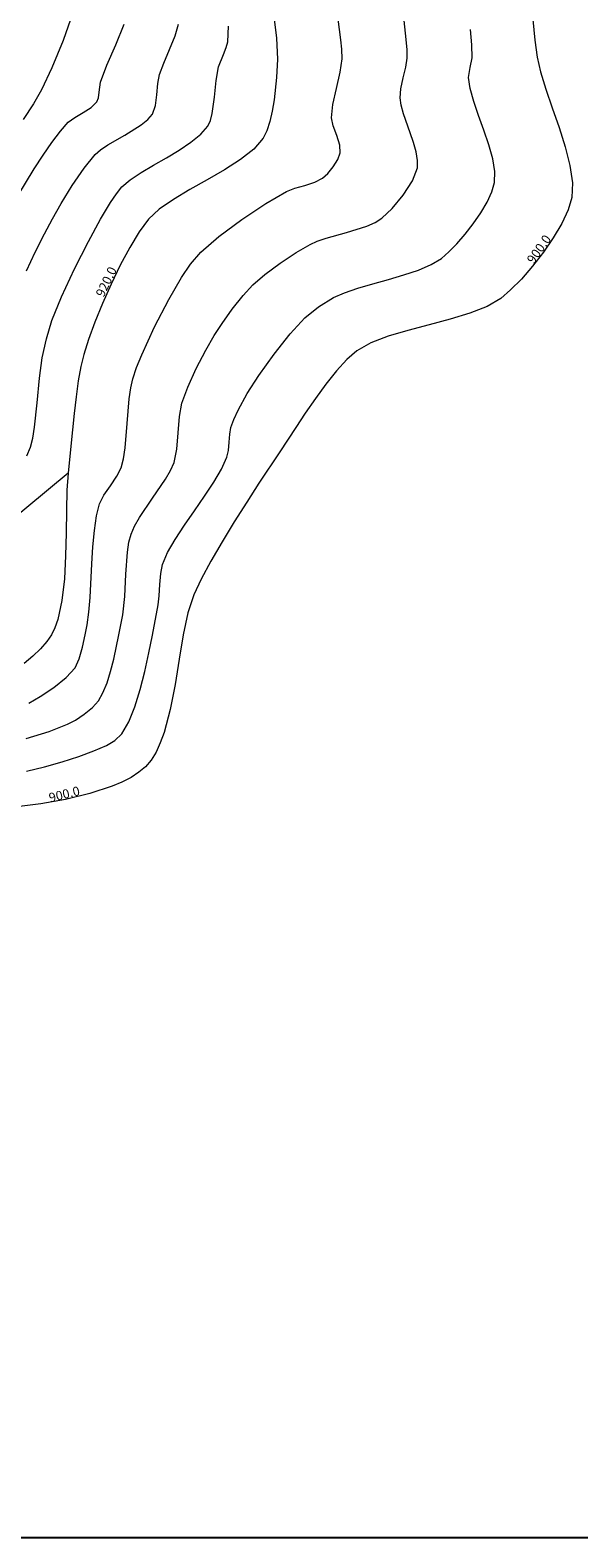
# Model space of a CAD drawing. Units: millimetres. Extents: x 317189 to 318877, y 4269824 to 4270750.
# Drawn here: x 317874 to 317963, y 4269835 to 4270082 of the extents above; entities that cross this region are included whole.
import ezdxf

# ---------------------------------------------------------------- set-up
doc = ezdxf.new("R2010")
doc.units = ezdxf.units.MM
doc.layers.get('0').update_dxf_attribs({"color": 255})
for name, color, linetype in [('CONTOURS_MAJOR', 21, 'Continuous'), ('CONTOURS_MAJOR_ELEVATIONS', 7, 'Continuous'), ('CONTOURS_MINOR', 31, 'Continuous')]:
    doc.layers.add(name, color=color, linetype=linetype)

msp = doc.modelspace()

# ---------------------------------------------------------------- linework, layer by layer
msp.add_lwpolyline([(318876.54, 4269835.48), (317189.16, 4269835.48), (317189.16, 4270750.07), (318876.54, 4270750.07)], close=True)
at = {"layer": 'CONTOURS_MAJOR', "lineweight": 0}
for points, elevation in [([(317881, 4270084.39), (317879.39, 4270079.87), (317877.56, 4270075.42), (317875.88, 4270071.82), (317874.57, 4270069.54), (317872.87, 4270066.98)], 940), ([(317913.71, 4270084.21), (317914.2, 4270080.23), (317914.33, 4270076.81), (317914.17, 4270073.81), (317913.79, 4270070.18), (317913.49, 4270068.35), (317913.1, 4270066.64), (317912.61, 4270065.14), (317912.01, 4270063.92), (317910.48, 4270062.15), (317908.32, 4270060.43), (317905.73, 4270058.77), (317902.91, 4270057.14), (317900.06, 4270055.53), (317897.38, 4270053.93), (317895.07, 4270052.32), (317893.34, 4270050.69), (317891.82, 4270048.64), (317890.26, 4270046.1), (317888.71, 4270043.21), (317887.22, 4270040.11), (317885.83, 4270036.96), (317884.59, 4270033.9), (317883.55, 4270031.08), (317882.76, 4270028.64), (317882.27, 4270026.66), (317881.86, 4270024.31), (317881.5, 4270021.72), (317881.19, 4270019), (317880.67, 4270013.66), (317880.23, 4270009.23), (317880.03, 4270006.45), (317879.94, 4270003.15), (317879.89, 4269999.52), (317879.8, 4269995.74), (317879.6, 4269992), (317879.2, 4269988.49), (317878.53, 4269985.38), (317878.07, 4269984.03), (317877.51, 4269982.85), (317876.76, 4269981.75), (317875.72, 4269980.57), (317874.47, 4269979.36), (317873.06, 4269978.2)], 920), ([(317955.97, 4270083.28), (317956.3, 4270079.92), (317956.68, 4270077.14), (317957.24, 4270074.73), (317958.11, 4270071.93), (317959.17, 4270068.87), (317960.27, 4270065.69), (317961.27, 4270062.51), (317962.04, 4270059.46), (317962.45, 4270056.66), (317962.34, 4270054.26), (317961.74, 4270052.25), (317960.7, 4270050.02), (317959.33, 4270047.67), (317957.71, 4270045.31), (317955.94, 4270043.03), (317954.13, 4270040.94), (317952.37, 4270039.15), (317950.77, 4270037.77), (317948.54, 4270036.46), (317945.72, 4270035.35), (317942.49, 4270034.38), (317939.06, 4270033.47), (317935.63, 4270032.56), (317932.39, 4270031.6), (317929.55, 4270030.51), (317927.3, 4270029.24), (317925.68, 4270027.82), (317923.99, 4270025.97), (317922.26, 4270023.8), (317920.55, 4270021.45), (317918.89, 4270019.04), (317917.35, 4270016.7), (317914.74, 4270012.75), (317911.32, 4270007.6), (317909.33, 4270004.52), (317907.31, 4270001.29), (317905.33, 4269998.03), (317903.5, 4269994.87), (317901.93, 4269991.94), (317900.71, 4269989.37), (317899.76, 4269986.46), (317899, 4269982.88), (317898.33, 4269978.9), (317897.65, 4269974.74), (317896.86, 4269970.66), (317895.86, 4269966.9), (317895.25, 4269965.22), (317894.55, 4269963.71), (317893.75, 4269962.4), (317892.83, 4269961.32), (317891.76, 4269960.43), (317890.47, 4269959.6), (317889, 4269958.84), (317887.37, 4269958.15), (317883.74, 4269956.96), (317879.8, 4269956.01), (317875.76, 4269955.29), (317871.85, 4269954.8)], 900), ([(317880.23, 4270009.23), (317849, 4269983.36)], 920)]:
    msp.add_lwpolyline(points, dxfattribs=dict(at, elevation=elevation))
at = {"layer": 'CONTOURS_MINOR', "lineweight": 0}
for points, elevation in [([(317873.79, 4269971.73), (317875.68, 4269972.78), (317877.87, 4269974.25), (317879.9, 4269975.89), (317881.34, 4269977.47), (317882.03, 4269978.95), (317882.58, 4269980.87), (317883, 4269982.84), (317883.31, 4269984.48), (317883.6, 4269986.54), (317883.8, 4269988.97), (317884.09, 4269994.44), (317884.26, 4269997.22), (317884.5, 4269999.87), (317884.85, 4270002.27), (317885.35, 4270004.27), (317886.05, 4270005.64), (317887.1, 4270007.19), (317888.15, 4270008.75), (317888.86, 4270010.11), (317889.25, 4270011.59), (317889.52, 4270013.36), (317889.87, 4270017.37), (317890.19, 4270021.4), (317890.42, 4270023.17), (317890.75, 4270024.67), (317891.37, 4270026.48), (317892.21, 4270028.56), (317894.31, 4270033.12), (317896.62, 4270037.59), (317898.69, 4270041.21), (317900.16, 4270043.34), (317901.83, 4270045.33), (317904.78, 4270047.86), (317908.56, 4270050.66), (317912.48, 4270053.28), (317915.84, 4270055.25), (317917.16, 4270055.76), (317918.82, 4270056.23), (317920.46, 4270056.75), (317921.7, 4270057.38), (317922.54, 4270058.18), (317923.44, 4270059.27), (317924.19, 4270060.45), (317924.6, 4270061.51), (317924.5, 4270062.8), (317924.01, 4270064.36), (317923.46, 4270065.92), (317923.18, 4270067.23), (317923.4, 4270069.43), (317923.97, 4270072.06), (317924.58, 4270074.69), (317924.92, 4270076.89), (317924.84, 4270078.43), (317924.67, 4270079.97), (317924, 4270085.5)], 915), ([(317871.99, 4270054.51), (317874.69, 4270058.93), (317876.13, 4270061.15), (317877.56, 4270063.22), (317878.95, 4270065.06), (317880.24, 4270066.54), (317881.29, 4270067.32), (317882.67, 4270068.12), (317884, 4270068.96), (317884.91, 4270069.84), (317885.16, 4270070.53), (317885.29, 4270071.42), (317885.49, 4270073.07), (317886.53, 4270075.87), (317887.98, 4270079.18), (317889.35, 4270082.51)], 935), ([(317873.37, 4269965.96), (317877.13, 4269967.07), (317880.13, 4269968.26), (317881.4, 4269968.96), (317882.85, 4269969.94), (317884.21, 4269971.03), (317885.17, 4269972.09), (317885.9, 4269973.41), (317886.56, 4269975.05), (317887.14, 4269976.9), (317887.65, 4269978.89), (317888.5, 4269982.84), (317889.11, 4269986.11), (317889.44, 4269989.11), (317889.63, 4269992.75), (317889.9, 4269996.37), (317890.14, 4269997.97), (317890.47, 4269999.3), (317891.04, 4270000.6), (317891.86, 4270002.04), (317893.96, 4270005.15), (317896.07, 4270008.26), (317896.91, 4270009.7), (317897.49, 4270010.99), (317897.93, 4270013.15), (317898.16, 4270015.83), (317898.37, 4270018.51), (317898.75, 4270020.7), (317899.72, 4270023.29), (317901.12, 4270026.33), (317902.66, 4270029.31), (317904.04, 4270031.72), (317905.33, 4270033.69), (317906.99, 4270036), (317908.74, 4270038.23), (317910.32, 4270039.97), (317912.29, 4270041.65), (317914.81, 4270043.52), (317917.42, 4270045.27), (317919.66, 4270046.58), (317920.85, 4270047.1), (317922.31, 4270047.59), (317925.63, 4270048.54), (317928.9, 4270049.58), (317930.29, 4270050.18), (317931.39, 4270050.85), (317933.07, 4270052.43), (317934.86, 4270054.61), (317936.36, 4270056.97), (317937.18, 4270059.09), (317937.21, 4270060.29), (317936.98, 4270061.69), (317936.54, 4270063.21), (317936, 4270064.79), (317934.9, 4270067.91), (317934.52, 4270069.31), (317934.35, 4270070.53), (317934.49, 4270072), (317934.87, 4270073.76), (317935.28, 4270075.51), (317935.5, 4270076.98), (317935.48, 4270078.37), (317935.34, 4270080.05), (317935.01, 4270083.13)], 910), ([(317873.42, 4269960.64), (317876.34, 4269961.33), (317879.23, 4269962.14), (317881.97, 4269963.01), (317884.43, 4269963.91), (317886.48, 4269964.79), (317887.84, 4269965.63), (317889, 4269966.7), (317890.1, 4269968.68), (317891.08, 4269971.14), (317891.95, 4269973.93), (317892.73, 4269976.9), (317893.4, 4269979.92), (317893.99, 4269982.83), (317894.91, 4269987.74), (317895.07, 4269989.24), (317895.17, 4269991.06), (317895.31, 4269992.87), (317895.59, 4269994.34), (317896.44, 4269996.29), (317897.68, 4269998.45), (317899.19, 4270000.74), (317900.83, 4270003.11), (317902.47, 4270005.48), (317903.99, 4270007.78), (317905.25, 4270009.93), (317906.12, 4270011.87), (317906.34, 4270012.95), (317906.45, 4270014.29), (317906.56, 4270015.63), (317906.75, 4270016.72), (317907.23, 4270018.02), (317907.93, 4270019.54), (317909.39, 4270022.24), (317911.33, 4270025.19), (317913.81, 4270028.65), (317916.44, 4270032), (317918.81, 4270034.6), (317921.06, 4270036.38), (317923.48, 4270037.91), (317925.27, 4270038.69), (317927.46, 4270039.42), (317929.89, 4270040.14), (317932.44, 4270040.86), (317934.97, 4270041.6), (317937.34, 4270042.41), (317939.43, 4270043.3), (317941.08, 4270044.31), (317942.28, 4270045.35), (317943.6, 4270046.69), (317944.96, 4270048.25), (317946.28, 4270049.96), (317947.5, 4270051.73), (317948.53, 4270053.5), (317949.31, 4270055.17), (317949.76, 4270056.67), (317949.81, 4270058.48), (317949.46, 4270060.57), (317948.81, 4270062.85), (317947.99, 4270065.23), (317947.13, 4270067.61), (317946.35, 4270069.9), (317945.77, 4270072.01), (317945.51, 4270073.84), (317945.78, 4270075.45), (317946.09, 4270077.06), (317946.05, 4270079.15), (317945.85, 4270081.68)], 905), ([(317873.44, 4270042.29), (317874.86, 4270045.33), (317876.36, 4270048.32), (317877.67, 4270050.76), (317879.1, 4270053.24), (317880.9, 4270056.19), (317882.82, 4270059.05), (317884.61, 4270061.26), (317885.52, 4270062.03), (317886.69, 4270062.82), (317889.45, 4270064.43), (317892.12, 4270066.11), (317893.19, 4270066.98), (317893.95, 4270067.87), (317894.44, 4270069.24), (317894.69, 4270071.02), (317894.87, 4270072.84), (317895.11, 4270074.32), (317895.8, 4270076.18), (317896.76, 4270078.39), (317897.68, 4270080.61), (317898.19, 4270082.51)], 930), ([(317873.5, 4270012.08), (317874.1, 4270013.5), (317874.46, 4270014.99), (317874.75, 4270016.75), (317875.19, 4270020.75), (317875.55, 4270024.76), (317875.99, 4270028.06), (317876.69, 4270031.15), (317877.57, 4270034.19), (317879.16, 4270038.03), (317881.28, 4270042.58), (317883.53, 4270047.06), (317885.51, 4270050.73), (317887.12, 4270053.44), (317888.08, 4270054.87), (317888.97, 4270055.97), (317890.34, 4270057.14), (317892.1, 4270058.32), (317894.11, 4270059.51), (317896.23, 4270060.73), (317898.32, 4270061.98), (317900.24, 4270063.25), (317901.84, 4270064.56), (317902.98, 4270065.9), (317903.41, 4270066.81), (317903.72, 4270067.95), (317904.1, 4270070.62), (317904.36, 4270073.35), (317904.72, 4270075.56), (317905.55, 4270077.6), (317906, 4270078.71), (317906.26, 4270079.66), (317906.37, 4270082.21)], 925)]:
    msp.add_lwpolyline(points, dxfattribs=dict(at, elevation=elevation))

# ---------------------------------------------------------------- texts
at = {"layer": 'CONTOURS_MAJOR_ELEVATIONS', "lineweight": 0, "char_height": 1.5, "attachment_point": 5}
for s, insert, rotation in [('{\\fArial|b0|i0|c161|p34;900.0}', (317956.99, 4270045.81), 54.9361), ('{\\fArial|b0|i0|c161|p34;920.0}', (317886.43, 4270040.49), 64.3725), ('{\\fArial|b0|i0|c161|p34;900.0}', (317879.59, 4269956.85), 14.029)]:
    msp.add_mtext(s, dxfattribs=dict(at, insert=insert, rotation=rotation))

doc.saveas('drawing.dxf')
